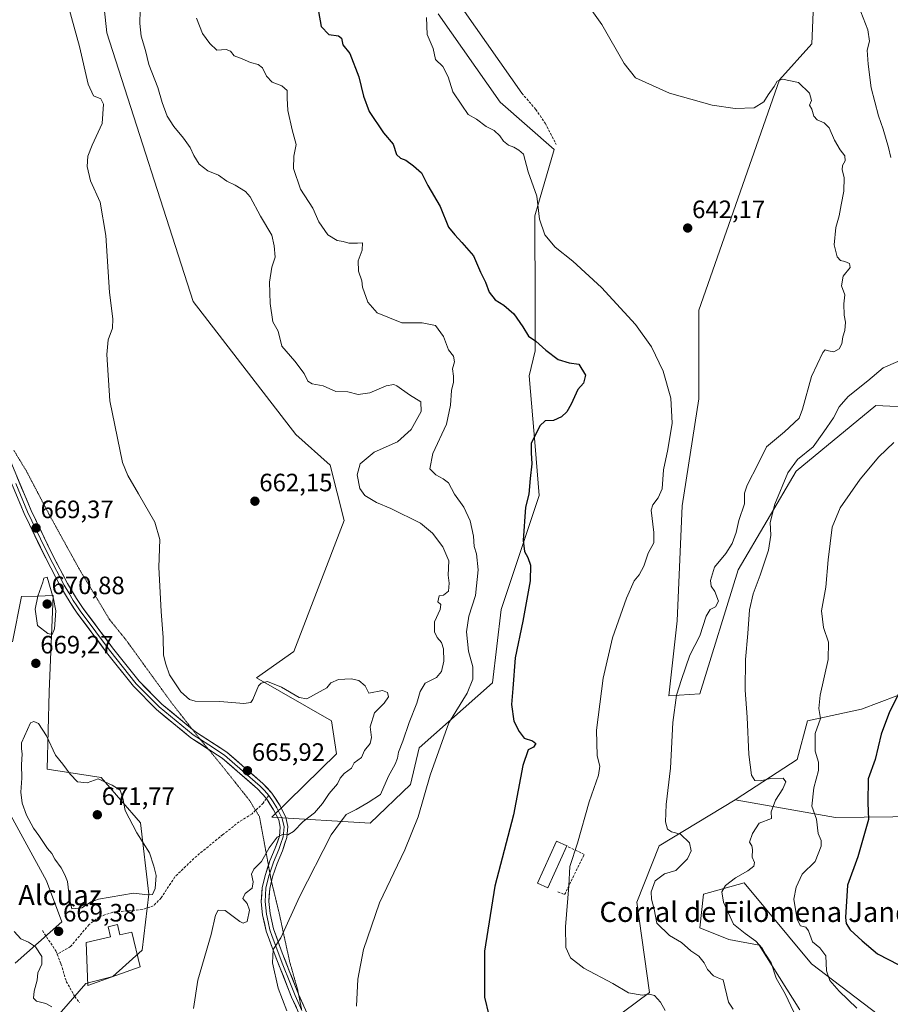
# Model space of a CAD drawing. Units: metres. Extents: x 621658 to 625127, y 4697107 to 4699481.
# Drawn here: x 624306 to 624653, y 4697841 to 4698234 of the extents above; entities that cross this region are included whole.
import ezdxf
from ezdxf.enums import TextEntityAlignment as Align

# ---------------------------------------------------------------- set-up
doc = ezdxf.new("R2010")
doc.units = ezdxf.units.M
doc.header["$MEASUREMENT"] = 0
doc.linetypes.add('TRAZOS2', pattern=[0.375, 0.25, -0.125])
doc.linetypes.add('TRAZOSX2', pattern=[1.5, 1, -0.5])
for name, color, linetype, lineweight in [('Arbolado forestal CxS', 92, 'Continuous', 0), ('Carátula', 7, 'Continuous', 5), ('Cultivos herbáceos CxS', 92, 'Continuous', 0), ('Curva de nivel maestra', 36, 'Continuous', 30), ('Curva de nivel normal', 36, 'Continuous', 0), ('Edificación industrial', 135, 'Continuous', 13), ('Edificación industrial Cxs', 135, 'Continuous', 13), ('Layer 0', 7, 'Continuous', 0), ('Matorral CxS', 135, 'Continuous', 0), ('Muro lineal', 1, 'TRAZOSX2', 13), ('Punto de cota en terreno', 7, 'Continuous', 0), ('Rótulo de punto de cota en terreno', 19, 'Continuous', 0), ('Senda', 19, 'TRAZOSX2', 0), ('Texto cartográfico', 19, 'Continuous', 0), ('Vía pecuaria eje', 92, 'TRAZOS2', 0)]:
    doc.layers.add(name, color=color, linetype=linetype, lineweight=lineweight)
doc.styles.add('Arial', font='txt', dxfattribs={"height": 0.2})

# ---------------------------------------------------------------- blocks, each defined once
blk = doc.blocks.new('*U179')
at = {"layer": 'Curva de nivel normal', "color": 36, "linetype": 'Continuous', "lineweight": 0}
blk.add_polyline3d([(624654.34, 4698065.46, 630), (624648.36, 4698059.69, 630), (624641.02, 4698050.84, 630), (624633, 4698039.34, 630), (624629.82, 4698031.67, 630), (624628.26, 4698018.68, 630), (624627.3, 4698007.68, 630), (624625.56, 4697998.35, 630), (624626.37, 4697991.64, 630), (624628.32, 4697985.83, 630), (624628.19, 4697978.97, 630), (624625, 4697964.68, 630), (624624.53, 4697959.35, 630), (624625.22, 4697955.35, 630), (624623.11, 4697949.35, 630), (624623.03, 4697942.35, 630), (624624.4, 4697938.01, 630), (624624.43, 4697934.68, 630), (624622.46, 4697927.7, 630), (624621.71, 4697920.4, 630), (624623.57, 4697915.21, 630), (624624.3, 4697909.53, 630), (624625.51, 4697906.79, 630), (624625.5, 4697904.5, 630), (624623.12, 4697898.36, 630), (624617.87, 4697893.38, 630), (624615.47, 4697888.18, 630), (624614.5, 4697883.32, 630), (624615.82, 4697875.32, 630), (624617.22, 4697872.71, 630), (624619.27, 4697872.27, 630), (624620.44, 4697870.8, 630), (624622.02, 4697866.42, 630), (624624.88, 4697863.96, 630), (624627.28, 4697860.82, 630), (624627.58, 4697854.85, 630), (624628.87, 4697850.97, 630), (624632.6, 4697846.69, 630), (624639.63, 4697839.92, 630)], dxfattribs=at)
blk = doc.blocks.new('*U184')
at = {"layer": 'Curva de nivel normal', "color": 36, "linetype": 'Continuous', "lineweight": 0}
blk.add_polyline3d([(624590.36, 4697839.54, 640), (624588.57, 4697842.33, 640), (624586.43, 4697851.15, 640), (624584.94, 4697851.69, 640), (624582.53, 4697852.85, 640), (624580.1, 4697855.31, 640), (624578.8, 4697857.99, 640), (624576.74, 4697860.68, 640), (624573.53, 4697862.83, 640), (624569.73, 4697866.14, 640), (624565.07, 4697868.84, 640), (624559.97, 4697873.78, 640), (624558.84, 4697879.36, 640), (624557.81, 4697883.36, 640), (624557.7, 4697886.27, 640), (624559.36, 4697890.72, 640), (624562.99, 4697893.48, 640), (624567.48, 4697894.81, 640), (624572.14, 4697899.44, 640), (624573.66, 4697902.68, 640), (624573.01, 4697905.89, 640), (624569.36, 4697909.3, 640), (624565.79, 4697910.2, 640), (624564.25, 4697911.27, 640), (624563.46, 4697914.24, 640), (624563.74, 4697921.17, 640), (624565.46, 4697935.6, 640), (624566.38, 4697953.82, 640), (624567.79, 4697964.68, 640), (624569.85, 4697970.99, 640), (624573.12, 4697980.59, 640), (624577.05, 4697988.32, 640), (624579.6, 4697996.23, 640), (624581.16, 4697998.89, 640), (624583.28, 4697999.9, 640), (624584.51, 4698002.15, 640), (624583.07, 4698005.98, 640), (624581.66, 4698008.17, 640), (624581.37, 4698010.44, 640), (624582.94, 4698015.68, 640), (624587.41, 4698021.2, 640), (624590.01, 4698025.09, 640), (624591.53, 4698029.52, 640), (624592.65, 4698034.34, 640), (624594.88, 4698041, 640), (624594.84, 4698045.19, 640), (624595.92, 4698048.42, 640), (624600.34, 4698056.86, 640), (624603.72, 4698063.67, 640), (624610.88, 4698069.67, 640), (624616.66, 4698075.16, 640), (624618.05, 4698078.64, 640), (624621.61, 4698091.68, 640), (624626.1, 4698101.26, 640), (624627.1, 4698102.3, 640), (624628.37, 4698101.94, 640), (624630.54, 4698101.56, 640), (624632.68, 4698102.75, 640), (624633.69, 4698104.78, 640), (624634.02, 4698107.49, 640), (624634.87, 4698110, 640), (624635.12, 4698113.34, 640), (624634.57, 4698116.21, 640), (624634.48, 4698120.62, 640), (624634.93, 4698124.33, 640), (624633.56, 4698127.83, 640), (624634.25, 4698131.68, 640), (624636.98, 4698135.19, 640), (624636.75, 4698136.79, 640), (624634.94, 4698137.58, 640), (624633.16, 4698137.9, 640), (624631.85, 4698139.37, 640), (624630.62, 4698144.19, 640), (624631.23, 4698151.09, 640), (624632.67, 4698155.74, 640), (624633.45, 4698160.18, 640), (624634.52, 4698165.61, 640), (624634.55, 4698171.07, 640), (624633.78, 4698174.07, 640), (624633.96, 4698175.76, 640), (624635.02, 4698177.66, 640), (624634.92, 4698179.68, 640), (624633.06, 4698182.06, 640), (624630.78, 4698185.92, 640), (624628.6, 4698190.84, 640), (624626.6, 4698192.86, 640), (624623.81, 4698194.07, 640), (624622.49, 4698195.55, 640), (624621.71, 4698198.21, 640), (624620.83, 4698199.82, 640), (624621.55, 4698201.74, 640), (624620.76, 4698204.66, 640), (624616.37, 4698208.9, 640), (624610.08, 4698210.19, 640), (624607.87, 4698209.46, 640), (624606.78, 4698207.33, 640), (624604.36, 4698203.95, 640), (624602.55, 4698201.26, 640), (624598.81, 4698198.83, 640), (624591.16, 4698198.59, 640), (624582.05, 4698199.83, 640), (624564.94, 4698204.59, 640), (624551.51, 4698210.74, 640), (624546.94, 4698216.52, 640), (624537.98, 4698231.98, 640), (624529.41, 4698244.26, 640)], dxfattribs=at)
blk = doc.blocks.new('*U187')
at = {"layer": 'Curva de nivel normal', "color": 36, "linetype": 'Continuous', "lineweight": 0}
blk.add_polyline3d([(624468.16, 4698234.76, 645), (624468.42, 4698228.04, 645), (624470.89, 4698222.48, 645), (624471.73, 4698218.08, 645), (624474.68, 4698215.32, 645), (624476.86, 4698211.22, 645), (624478.71, 4698205.13, 645), (624482.23, 4698199.86, 645), (624484.81, 4698196.18, 645), (624488.14, 4698194.25, 645), (624491.97, 4698191.35, 645), (624495.19, 4698189.78, 645), (624497.45, 4698187.69, 645), (624498.91, 4698185.5, 645), (624500.88, 4698183.9, 645), (624502.94, 4698183.19, 645), (624504.94, 4698181.96, 645), (624506.8, 4698180.33, 645), (624508.7, 4698173.32, 645), (624512.1, 4698163.63, 645), (624513.26, 4698154.38, 645), (624515.27, 4698148.18, 645), (624519.41, 4698143.26, 645), (624526.47, 4698137.63, 645), (624537.85, 4698127.25, 645), (624551.5, 4698112.39, 645), (624557.82, 4698103.6, 645), (624562.54, 4698093.8, 645), (624565.51, 4698083.04, 645), (624566.01, 4698073.17, 645), (624564.4, 4698062.56, 645), (624562.62, 4698054.56, 645), (624562.05, 4698046.89, 645), (624560.47, 4698043.34, 645), (624558.33, 4698040.61, 645), (624557.7, 4698038.39, 645), (624558.78, 4698029.54, 645), (624558.74, 4698025.39, 645), (624556.52, 4698021.34, 645), (624554.82, 4698016.14, 645), (624552.94, 4698012.7, 645), (624550.89, 4698010.2, 645), (624547.86, 4698003.32, 645), (624542.34, 4697987.51, 645), (624538.56, 4697971.47, 645), (624535.94, 4697950.68, 645), (624536.23, 4697940.44, 645), (624537.24, 4697936.44, 645), (624536.66, 4697932.74, 645), (624532.94, 4697922.18, 645), (624528.28, 4697905.71, 645), (624525.32, 4697896.36, 645), (624524.91, 4697888.69, 645), (624523.56, 4697872.36, 645), (624523.76, 4697864.08, 645), (624525.6, 4697860.05, 645), (624530.88, 4697855.84, 645), (624542.38, 4697849.71, 645), (624548.71, 4697846.08, 645), (624554.16, 4697845.05, 645), (624556.94, 4697845.53, 645), (624559.06, 4697844.95, 645), (624561.42, 4697842.3, 645), (624563.22, 4697839.01, 645)], dxfattribs=at)
blk = doc.blocks.new('*U195')
at = {"layer": 'Curva de nivel normal', "color": 36, "linetype": 'Continuous', "lineweight": 0}
for points in [[(624614.49, 4697838.26, 635), (624611.15, 4697845.58, 635), (624607.5, 4697851.93, 635), (624605.54, 4697857.97, 635), (624603.27, 4697861.48, 635), (624601.94, 4697863.82, 635), (624599.41, 4697866.61, 635), (624595.2, 4697869.67, 635), (624590.56, 4697873.4, 635), (624586.49, 4697882.12, 635), (624585.8, 4697886.26, 635), (624587.37, 4697888.84, 635), (624591.27, 4697891.89, 635), (624596.26, 4697894.61, 635), (624598.64, 4697896.54, 635), (624598.89, 4697898.03, 635), (624597.98, 4697900.07, 635), (624598.05, 4697903.19, 635), (624597.76, 4697904.64, 635), (624596.95, 4697906.05, 635), (624598.03, 4697909.55, 635), (624600.73, 4697913.69, 635), (624605.66, 4697915.48, 635), (624605.56, 4697918.18, 635), (624607.19, 4697922.8, 635), (624610.14, 4697927.33, 635), (624611.38, 4697930.2, 635), (624610.26, 4697931.66, 635), (624605.32, 4697931.41, 635), (624601.26, 4697930.55, 635), (624599.06, 4697930.72, 635), (624597.71, 4697932.74, 635), (624596.57, 4697940.98, 635), (624595.99, 4697955.92, 635), (624595.12, 4697966.68, 635), (624595.25, 4697978.92, 635), (624596.2, 4697989.3, 635), (624596.87, 4697998.76, 635), (624598.3, 4698005.07, 635), (624601.19, 4698012.53, 635), (624604.4, 4698022.47, 635), (624605.37, 4698028.45, 635), (624605.07, 4698033.47, 635), (624607, 4698040.76, 635), (624612.12, 4698053.36, 635), (624615.96, 4698058.63, 635), (624622.27, 4698063.74, 635), (624626.56, 4698069.66, 635), (624630.42, 4698075.3, 635), (624632.64, 4698079.56, 635), (624636.19, 4698083.68, 635), (624644.06, 4698089.99, 635), (624650.13, 4698095.2, 635), (624656.06, 4698097.67, 635)], [(624653.25, 4698179.01, 635), (624652.28, 4698182.97, 635), (624650.21, 4698190.33, 635), (624648.24, 4698195.63, 635), (624645.34, 4698206.78, 635), (624644.22, 4698216.27, 635), (624643.73, 4698221.78, 635), (624644.72, 4698225.37, 635), (624644, 4698229.89, 635), (624639.34, 4698241.94, 635)]]:
    blk.add_polyline3d(points, dxfattribs=at)
blk = doc.blocks.new('*U198')
at = {"layer": 'Curva de nivel normal', "color": 36, "linetype": 'Continuous', "lineweight": 0}
blk.add_polyline3d([(624376.46, 4698234.6, 655), (624378.94, 4698228.48, 655), (624381.8, 4698224.5, 655), (624384.62, 4698221.79, 655), (624388.36, 4698222.12, 655), (624390.07, 4698221.42, 655), (624391.49, 4698219.6, 655), (624394.78, 4698218.35, 655), (624397.99, 4698216.83, 655), (624401.1, 4698216.12, 655), (624402.77, 4698214.8, 655), (624404.37, 4698211.4, 655), (624406.7, 4698209.07, 655), (624410.54, 4698207.58, 655), (624412.68, 4698205.73, 655), (624412.61, 4698202.66, 655), (624412.9, 4698197.76, 655), (624414.59, 4698190.08, 655), (624416.28, 4698184.15, 655), (624415.29, 4698179.49, 655), (624415.23, 4698174.57, 655), (624418.01, 4698166.38, 655), (624422.82, 4698158.86, 655), (624425.3, 4698153.34, 655), (624428.81, 4698148.19, 655), (624432.57, 4698145.94, 655), (624434.94, 4698145.49, 655), (624437.28, 4698144.84, 655), (624440.62, 4698144.8, 655), (624442.62, 4698144.94, 655), (624442.53, 4698142.13, 655), (624440.89, 4698137.78, 655), (624441.05, 4698133.66, 655), (624442.38, 4698129.9, 655), (624442.61, 4698127.27, 655), (624444.78, 4698121.36, 655), (624448.56, 4698117.04, 655), (624458.28, 4698113.04, 655), (624466.46, 4698113.08, 655), (624471.72, 4698112.07, 655), (624475, 4698107.72, 655), (624476.94, 4698102.33, 655), (624478.9, 4698099.84, 655), (624479.36, 4698097.58, 655), (624478.56, 4698094.79, 655), (624478.97, 4698091.87, 655), (624478.88, 4698089.48, 655), (624478.07, 4698086.1, 655), (624477.71, 4698080.24, 655), (624476.1, 4698072.71, 655), (624470.66, 4698060.98, 655), (624469.5, 4698054.85, 655), (624471.93, 4698052.56, 655), (624474.79, 4698050.98, 655), (624476.95, 4698049.37, 655), (624479.36, 4698044.82, 655), (624483.03, 4698039.64, 655), (624485.54, 4698034.15, 655), (624486.87, 4698028.12, 655), (624487.15, 4698024.01, 655), (624488.06, 4698021.02, 655), (624488.7, 4698014.71, 655), (624487.66, 4698004.35, 655), (624484.99, 4697996.17, 655), (624484.11, 4697989.98, 655), (624484.86, 4697982.18, 655), (624486.57, 4697975.97, 655), (624486.59, 4697971.1, 655), (624484.36, 4697965.53, 655), (624477.09, 4697953.68, 655), (624469.58, 4697932.74, 655), (624464.85, 4697916.24, 655), (624459.53, 4697903.09, 655), (624449.48, 4697881.97, 655), (624443.03, 4697863.27, 655), (624440.82, 4697851.5, 655), (624440.21, 4697840.66, 655)], dxfattribs=at)
blk = doc.blocks.new('*U203')
at = {"layer": 'Curva de nivel normal', "color": 36, "linetype": 'Continuous', "lineweight": 0}
blk.add_polyline3d([(624375.29, 4697839.85, 665), (624377, 4697851.08, 665), (624382.38, 4697869.26, 665), (624384.13, 4697877.01, 665), (624385.14, 4697878.96, 665), (624387.91, 4697878.8, 665), (624393.75, 4697874.5, 665), (624395.15, 4697873.76, 665), (624396.73, 4697874.44, 665), (624397.57, 4697878.98, 665), (624396.68, 4697881.69, 665), (624395, 4697883.69, 665), (624395.94, 4697885.69, 665), (624398.64, 4697887.77, 665), (624399.16, 4697890.34, 665), (624398.37, 4697893.35, 665), (624399.4, 4697895.34, 665), (624402.45, 4697898.33, 665), (624405.48, 4697903.79, 665), (624408.64, 4697908.11, 665), (624410.78, 4697909.21, 665), (624412.88, 4697909, 665), (624415.18, 4697910.37, 665), (624419.08, 4697914.38, 665), (624423.58, 4697917.82, 665), (624426.77, 4697921.48, 665), (624429.34, 4697925.46, 665), (624432.64, 4697929.31, 665), (624433.79, 4697931.64, 665), (624435.41, 4697933.49, 665), (624438.26, 4697935.63, 665), (624439.36, 4697937.67, 665), (624442.22, 4697939.79, 665), (624443.48, 4697942.64, 665), (624445.7, 4697945.45, 665), (624446.31, 4697947.79, 665), (624445.74, 4697952.03, 665), (624447.49, 4697957.62, 665), (624451.34, 4697961.48, 665), (624453.05, 4697963.97, 665), (624452.68, 4697965.7, 665), (624450.62, 4697966.49, 665), (624445.14, 4697965.54, 665), (624443.72, 4697968.44, 665), (624441.14, 4697970.53, 665), (624438.19, 4697971.15, 665), (624433.04, 4697970.9, 665), (624430.01, 4697969.58, 665), (624428.45, 4697967.63, 665), (624420.44, 4697963.17, 665), (624417.39, 4697963.78, 665), (624410.34, 4697967.85, 665), (624404.87, 4697970.07, 665), (624402.28, 4697969.53, 665), (624401.16, 4697968.46, 665), (624398.93, 4697962.9, 665), (624398.23, 4697961.83, 665), (624395.44, 4697961.37, 665), (624385.87, 4697962.1, 665), (624376.02, 4697962.23, 665), (624373.76, 4697962.94, 665), (624370.28, 4697965.95, 665), (624365.76, 4697972.81, 665), (624364.3, 4697977.02, 665), (624363.32, 4697980.6, 665), (624363.26, 4697987.68, 665), (624362.38, 4697998.01, 665), (624361.55, 4698015.68, 665), (624361.93, 4698026.74, 665), (624359.89, 4698033.66, 665), (624353.44, 4698044.89, 665), (624349.11, 4698052.19, 665), (624347.09, 4698057.44, 665), (624342.02, 4698081.97, 665), (624340.76, 4698100.45, 665), (624341.3, 4698106.28, 665), (624342.98, 4698111, 665), (624343.18, 4698114.67, 665), (624341.82, 4698125.24, 665), (624340.38, 4698147.94, 665), (624338.13, 4698161.16, 665), (624334.33, 4698169.72, 665), (624332.99, 4698175.44, 665), (624333.23, 4698179.52, 665), (624334.94, 4698183.95, 665), (624338.96, 4698192.58, 665), (624339.44, 4698200.29, 665), (624338.37, 4698202.41, 665), (624335.43, 4698203.6, 665), (624333.39, 4698208.28, 665), (624329.88, 4698223.32, 665), (624325.59, 4698238.65, 665)], dxfattribs=at)
blk = doc.blocks.new('*U205')
at = {"layer": 'Curva de nivel maestra', "color": 36, "linetype": 'Continuous', "lineweight": 30}
blk.add_polyline3d([(624657.09, 4697966.68, 625), (624652.74, 4697958.01, 625), (624649.38, 4697949.08, 625), (624647.02, 4697939.06, 625), (624644.24, 4697931.33, 625), (624644, 4697921.76, 625), (624644.26, 4697915.18, 625), (624640.1, 4697900.3, 625), (624635.92, 4697889, 625), (624635.12, 4697876.02, 625), (624635.43, 4697873.69, 625), (624636.95, 4697871.2, 625), (624641.84, 4697866.72, 625), (624647.83, 4697861.59, 625), (624656.39, 4697857.15, 625)], dxfattribs=at)
blk = doc.blocks.new('5PATER')
at = {"layer": 'Carátula', "linetype": 'Continuous', "lineweight": 5}
h = blk.add_hatch(color=250, dxfattribs=at)
edge = h.paths.add_edge_path()
edge.add_ellipse((0, 0.01), major_axis=(-1.33, -1.34), ratio=0.999422, start_angle=0, end_angle=360)

msp = doc.modelspace()

# ---------------------------------------------------------------- linework, layer by layer
at = {"layer": 'Arbolado forestal CxS', "color": 92, "linetype": 'Continuous', "lineweight": 0}
for points in [[(624472.81, 4698236.32, 644.29), (624497.53, 4698201.08, 643.77), (624519.09, 4698182.18, 643.72), (624511.35, 4698155.74, 644.97), (624511.52, 4698120.06, 648.2), (624511.52, 4698101.88, 650.49), (624509.05, 4698091.97, 651.45), (624511.52, 4698063.99, 649.45), (624513.03, 4698044.3, 649.11), (624497.89, 4697998.84, 651.03), (624494.43, 4697969.55, 652.24), (624465.26, 4697943.67, 656.26), (624461.84, 4697929.09, 655.49), (624445.71, 4697913.72, 657.25), (624445.71, 4697913.72, 657.25), (624406.54, 4697916.03, 665.73), (624432.24, 4697941.36, 665.37), (624430.35, 4697954.42, 665.46), (624400.38, 4697971.59, 665.01), (624415.33, 4697982.09, 664.05), (624435.31, 4698034.34, 661.48), (624429.74, 4698056.42, 661.05), (624416.11, 4698068.54, 661.72), (624375.23, 4698121.57, 663.26), (624340.84, 4698228.74, 662.96), (624334.98, 4698283.53, 661.79)], [(624334.98, 4698283.53, 661.79), (624340.84, 4698228.74, 662.96), (624375.23, 4698121.57, 663.26), (624416.11, 4698068.54, 661.72), (624429.74, 4698056.42, 661.05), (624435.31, 4698034.34, 661.48), (624415.33, 4697982.09, 664.05), (624400.38, 4697971.59, 665.01), (624430.35, 4697954.42, 665.46), (624432.24, 4697941.36, 665.37), (624406.54, 4697916.03, 665.73), (624445.71, 4697913.72, 657.25), (624461.84, 4697929.09, 655.49), (624465.26, 4697943.67, 656.26), (624494.43, 4697969.55, 652.24), (624497.89, 4697998.84, 651.03), (624513.03, 4698044.3, 649.11), (624511.52, 4698063.99, 649.45), (624509.05, 4698091.97, 651.45), (624511.52, 4698101.88, 650.49), (624511.52, 4698120.06, 648.2), (624511.35, 4698155.74, 644.97), (624519.09, 4698182.18, 643.72), (624497.53, 4698201.08, 643.77), (624472.81, 4698236.32, 644.29)], [(624591.17, 4697922.94, 636.23), (624631.16, 4697915.96, 627.47), (624676.88, 4697916.51, 618.69), (624734.1, 4697938.96, 607.93), (624769.22, 4697956.38, 600.61), (624781.25, 4697954.24, 595.86), (624793.83, 4697952, 589.45), (624815.81, 4697948.07, 584), (624872.6, 4697938.76, 566.02), (624936.42, 4697975.98, 552.54), (625013.53, 4698014.82, 531.65), (625040.47, 4698029.49, 529.39)], [(624536.34, 4697830.74, 648.28), (624557.08, 4697846.1, 645.24), (624552, 4697882.15, 641.06), (624560.94, 4697904.6, 640.87), (624591.17, 4697922.94, 636.23), (624631.16, 4697915.96, 627.47), (624676.88, 4697916.51, 618.69)], [(624591.17, 4697922.94, 636.23), (624560.94, 4697904.6, 640.87), (624552, 4697882.15, 641.06), (624557.08, 4697846.1, 645.24), (624536.34, 4697830.74, 648.28)], [(624653.85, 4697833.04, 629.67), (624621.6, 4697857.63, 630.37), (624594.71, 4697889.9, 633.55), (624578.6, 4697885.38, 635.75), (624577.04, 4697872, 637.74), (624588.6, 4697867.23, 637.62), (624600.73, 4697865, 634.71), (624616.99, 4697839.19, 633.48)], [(624616.99, 4697839.19, 633.48), (624600.73, 4697865, 634.71), (624588.6, 4697867.23, 637.62), (624577.04, 4697872, 637.74), (624578.6, 4697885.38, 635.75), (624594.71, 4697889.9, 633.55), (624621.6, 4697857.63, 630.37), (624653.85, 4697833.04, 629.67)]]:
    msp.add_polyline3d(points, dxfattribs=at)
at = {"layer": 'Cultivos herbáceos CxS', "color": 92, "linetype": 'Continuous', "lineweight": 0}
for points in [[(624334.98, 4698283.53, 661.79), (624340.84, 4698228.74, 662.96), (624375.23, 4698121.57, 663.26), (624416.11, 4698068.54, 661.72), (624429.74, 4698056.42, 661.05), (624435.31, 4698034.34, 661.48), (624415.33, 4697982.09, 664.05), (624400.38, 4697971.59, 665.01), (624430.35, 4697954.42, 665.46), (624432.24, 4697941.36, 665.37), (624406.54, 4697916.03, 665.73), (624445.71, 4697913.72, 657.25), (624461.84, 4697929.09, 655.49), (624465.26, 4697943.67, 656.26), (624494.43, 4697969.55, 652.24), (624497.89, 4697998.84, 651.03), (624513.03, 4698044.3, 649.11), (624511.52, 4698063.99, 649.45), (624509.05, 4698091.97, 651.45), (624511.52, 4698101.88, 650.49), (624511.52, 4698120.06, 648.2), (624511.35, 4698155.74, 644.97), (624519.09, 4698182.18, 643.72), (624497.53, 4698201.08, 643.77), (624472.81, 4698236.32, 644.29)], [(624334.98, 4698283.53, 661.79), (624340.84, 4698228.74, 662.96), (624375.23, 4698121.57, 663.26), (624416.11, 4698068.54, 661.72), (624429.74, 4698056.42, 661.05), (624435.31, 4698034.34, 661.48), (624415.33, 4697982.09, 664.05), (624400.38, 4697971.59, 665.01), (624430.35, 4697954.42, 665.46), (624432.24, 4697941.36, 665.37), (624406.54, 4697916.03, 665.73), (624445.71, 4697913.72, 657.25), (624461.84, 4697929.09, 655.49), (624465.26, 4697943.67, 656.26), (624494.43, 4697969.55, 652.24), (624497.89, 4697998.84, 651.03), (624513.03, 4698044.3, 649.11), (624511.52, 4698063.99, 649.45), (624509.05, 4698091.97, 651.45), (624511.52, 4698101.88, 650.49), (624511.52, 4698120.06, 648.2), (624511.35, 4698155.74, 644.97), (624519.09, 4698182.18, 643.72), (624497.53, 4698201.08, 643.77), (624472.81, 4698236.32, 644.29)], [(624623.7, 4698272, 634.06), (624621.78, 4698224.32, 638.03), (624608.81, 4698210.02, 640.45), (624576.64, 4698118.09, 644.62), (624576.64, 4698082.75, 643.81), (624570.08, 4698040.1, 643.41), (624568.11, 4697994.33, 641.76), (624564.76, 4697964.43, 639.92), (624577.05, 4697965.2, 637.56), (624592.35, 4698014.64, 636.07), (624615.46, 4698053.98, 633.62), (624647.17, 4698080.21, 632.01), (624663.87, 4698079.38, 629.88)], [(624623.7, 4698272, 634.06), (624621.78, 4698224.32, 638.03), (624608.81, 4698210.02, 640.45), (624576.64, 4698118.09, 644.62), (624576.64, 4698082.75, 643.81), (624570.08, 4698040.1, 643.41), (624568.11, 4697994.33, 641.76), (624564.76, 4697964.43, 639.92), (624577.05, 4697965.2, 637.56), (624592.35, 4698014.64, 636.07), (624615.46, 4698053.98, 633.62), (624647.17, 4698080.21, 632.01), (624663.87, 4698079.38, 629.88), (624680.88, 4698078.54, 628.47), (624684, 4698032.27, 625.73), (624678.43, 4697990.56, 623.56), (624676.68, 4697972.39, 623.75), (624641.57, 4697959.06, 626.39), (624620.06, 4697954.45, 630.3), (624615.94, 4697939.06, 632.71), (624591.58, 4697923.18, 636.19), (624591.17, 4697922.94, 636.23)], [(624303.37, 4697746.13, 666.47), (624333.57, 4697777.71, 667.32), (624342.79, 4697799.23, 667.78), (624347.4, 4697810.76, 667.83), (624320.08, 4697835.47, 669.7), (624332.41, 4697849.76, 668.51), (624343.13, 4697852.58, 667.82), (624354.93, 4697863.04, 666.84), (624357.52, 4697885.34, 669.52), (624354.23, 4697913.83, 669.23), (624338.51, 4697931.83, 670.22), (624317.03, 4697935.22, 671.03), (624317.8, 4697965.95, 668.81), (624319.45, 4698004.36, 669.62), (624312.98, 4698004.19, 670.48), (624306.75, 4698004.03, 669.45), (624303.2, 4697985.93, 669.09)], [(624303.37, 4697746.13, 666.47), (624333.57, 4697777.71, 667.32), (624342.79, 4697799.23, 667.78), (624347.4, 4697810.76, 667.83), (624320.08, 4697835.47, 669.7), (624332.41, 4697849.76, 668.51), (624343.13, 4697852.58, 667.82), (624354.93, 4697863.04, 666.84), (624357.52, 4697885.34, 669.52), (624354.23, 4697913.83, 669.23), (624338.51, 4697931.83, 670.22), (624317.03, 4697935.22, 671.03), (624317.8, 4697965.95, 668.81), (624319.45, 4698004.36, 669.62), (624312.98, 4698004.19, 670.48), (624306.75, 4698004.03, 669.45), (624303.2, 4697985.93, 669.09)], [(624676.68, 4697972.39, 623.75), (624641.57, 4697959.06, 626.39), (624620.06, 4697954.45, 630.3), (624615.94, 4697939.06, 632.71), (624591.58, 4697923.18, 636.19), (624591.17, 4697922.94, 636.23), (624560.94, 4697904.6, 640.87), (624552, 4697882.15, 641.06), (624557.08, 4697846.1, 645.24), (624536.34, 4697830.74, 648.28)], [(624298.7, 4697923.81, 668.79), (624316.72, 4697890.62, 669.61), (624322.87, 4697874.27, 669.38), (624304.24, 4697857.91, 671.04)], [(624298.7, 4697923.81, 668.79), (624316.72, 4697890.62, 669.61), (624322.87, 4697874.27, 669.38), (624304.24, 4697857.91, 671.04)], [(624591.17, 4697922.94, 636.23), (624560.94, 4697904.6, 640.87), (624552, 4697882.15, 641.06), (624557.08, 4697846.1, 645.24), (624536.34, 4697830.74, 648.28)], [(624616.99, 4697839.19, 633.48), (624600.73, 4697865, 634.71), (624588.6, 4697867.23, 637.62), (624577.04, 4697872, 637.74), (624578.6, 4697885.38, 635.75), (624594.71, 4697889.9, 633.55), (624621.6, 4697857.63, 630.37), (624653.85, 4697833.04, 629.67)], [(624616.99, 4697839.19, 633.48), (624600.73, 4697865, 634.71), (624588.6, 4697867.23, 637.62), (624577.04, 4697872, 637.74), (624578.6, 4697885.38, 635.75), (624594.71, 4697889.9, 633.55), (624621.6, 4697857.63, 630.37), (624653.85, 4697833.04, 629.67)]]:
    msp.add_polyline3d(points, dxfattribs=at)
at = {"layer": 'Curva de nivel maestra', "color": 36, "linetype": 'Continuous', "lineweight": 30}
msp.add_polyline3d([(624425.12, 4698237.16, 650), (624426.21, 4698231.24, 650), (624429.2, 4698228.09, 650), (624433.06, 4698227.54, 650), (624434.24, 4698226.58, 650), (624434.82, 4698223.96, 650), (624437.6, 4698220.41, 650), (624441.14, 4698211.11, 650), (624443.06, 4698203.42, 650), (624445.32, 4698197.36, 650), (624451.08, 4698188.8, 650), (624454.84, 4698184.37, 650), (624456.26, 4698180.26, 650), (624457.86, 4698178.72, 650), (624459.96, 4698178.01, 650), (624462.97, 4698175.68, 650), (624466.18, 4698172.89, 650), (624468.73, 4698167.89, 650), (624473.64, 4698159.52, 650), (624476.95, 4698151.28, 650), (624479.51, 4698148.16, 650), (624482.2, 4698145.19, 650), (624486.84, 4698139.78, 650), (624489.69, 4698133.24, 650), (624491.69, 4698129.34, 650), (624493.17, 4698125.27, 650), (624495.55, 4698122.28, 650), (624499.02, 4698120.18, 650), (624502.94, 4698116.75, 650), (624506.54, 4698111.52, 650), (624508.79, 4698107.77, 650), (624511.69, 4698105.75, 650), (624515.69, 4698102.15, 650), (624520.68, 4698098.52, 650), (624524.96, 4698097.12, 650), (624528.91, 4698096.58, 650), (624531.56, 4698092.21, 650), (624530.79, 4698089.1, 650), (624528.51, 4698086.53, 650), (624525.84, 4698080.67, 650), (624524.07, 4698077.67, 650), (624522.03, 4698075.67, 650), (624518.83, 4698074.11, 650), (624515.48, 4698074.1, 650), (624513.4, 4698072.11, 650), (624509.82, 4698065, 650), (624509.82, 4698061.24, 650), (624510.08, 4698056.93, 650), (624509.48, 4698051.07, 650), (624508.96, 4698044.76, 650), (624507.56, 4698039.67, 650), (624506.67, 4698026.34, 650), (624507.23, 4698022.02, 650), (624508.57, 4698019.51, 650), (624509.68, 4698016.47, 650), (624509.5, 4698010.24, 650), (624506.54, 4697994.25, 650), (624503.57, 4697979.6, 650), (624502.51, 4697967.35, 650), (624502.06, 4697960.98, 650), (624503.01, 4697954.28, 650), (624505.13, 4697950.2, 650), (624507.04, 4697947.58, 650), (624510.38, 4697946.5, 650), (624511.69, 4697945.48, 650), (624510.76, 4697943.97, 650), (624508.74, 4697942.95, 650), (624506.54, 4697936.66, 650), (624502.87, 4697917.02, 650), (624495.43, 4697888.54, 650), (624491.32, 4697862.69, 650), (624491.26, 4697844.3, 650), (624493.07, 4697837.07, 650)], dxfattribs=at)
at = {"layer": 'Curva de nivel normal', "color": 36, "linetype": 'Continuous', "lineweight": 0}
for points in [[(624412.55, 4697838.8, 660), (624409.1, 4697847.95, 660), (624406.8, 4697857.94, 660), (624407.05, 4697863.25, 660), (624410.06, 4697868.02, 660), (624417.55, 4697884.36, 660), (624430.24, 4697909.02, 660), (624436.2, 4697917.18, 660), (624440.12, 4697919.07, 660), (624444.99, 4697921.87, 660), (624449.81, 4697925.04, 660), (624453.04, 4697932.38, 660), (624455.74, 4697937.24, 660), (624456.64, 4697939.57, 660), (624456.95, 4697941.97, 660), (624458.8, 4697946.29, 660), (624461.21, 4697953.76, 660), (624464.35, 4697961.47, 660), (624465.62, 4697966.11, 660), (624467.69, 4697969.43, 660), (624472.12, 4697971.68, 660), (624474.18, 4697974.08, 660), (624475.1, 4697978.28, 660), (624475, 4697983.14, 660), (624474.21, 4697985.7, 660), (624472.46, 4697987.68, 660), (624471.33, 4697989.99, 660), (624471.42, 4697993.91, 660), (624473.57, 4697998.85, 660), (624473.85, 4698000.8, 660), (624472.72, 4698001.88, 660), (624473.2, 4698004.34, 660), (624475.01, 4698004.54, 660), (624476.93, 4698006.11, 660), (624477.18, 4698009.35, 660), (624476.75, 4698012.48, 660), (624477.07, 4698018.24, 660), (624474.74, 4698023.8, 660), (624470.53, 4698029.26, 660), (624465.76, 4698033.3, 660), (624453.91, 4698039.11, 660), (624448.26, 4698041.45, 660), (624443.62, 4698044.25, 660), (624441.57, 4698047.1, 660), (624440.6, 4698052.48, 660), (624441.71, 4698056.86, 660), (624447.26, 4698061.5, 660), (624456.55, 4698065.67, 660), (624462.11, 4698070.54, 660), (624466.11, 4698077.81, 660), (624465.96, 4698081.56, 660), (624461.34, 4698084.39, 660), (624456.4, 4698087.95, 660), (624455.09, 4698088.47, 660), (624452.13, 4698088, 660), (624445.62, 4698085.16, 660), (624440.95, 4698084.6, 660), (624436.82, 4698085.57, 660), (624432.08, 4698085.69, 660), (624426.98, 4698087.99, 660), (624422.62, 4698088.79, 660), (624420.93, 4698089.82, 660), (624419.39, 4698092.86, 660), (624415.64, 4698097.81, 660), (624410.5, 4698103.79, 660), (624409.04, 4698109.82, 660), (624406.98, 4698113.46, 660), (624405.88, 4698120.75, 660), (624405.65, 4698129.33, 660), (624406.49, 4698135.31, 660), (624407.8, 4698139.29, 660), (624407.4, 4698143.76, 660), (624406.5, 4698148.04, 660), (624402.03, 4698155.66, 660), (624397.89, 4698163.33, 660), (624395.99, 4698165.52, 660), (624391.94, 4698167.97, 660), (624388.56, 4698169.6, 660), (624385.33, 4698172.03, 660), (624381, 4698173.7, 660), (624377.6, 4698176.3, 660), (624375.39, 4698179.76, 660), (624373.95, 4698182.98, 660), (624371.36, 4698186.73, 660), (624367.43, 4698191.36, 660), (624364.89, 4698195.54, 660), (624362.83, 4698200.96, 660), (624361.06, 4698206.88, 660), (624357.54, 4698216.1, 660), (624356.23, 4698221.72, 660), (624354.48, 4698227.37, 660), (624353.91, 4698232.42, 660), (624354.09, 4698237.76, 660)], [(624318.96, 4697988.88, 670), (624319.88, 4697991.14, 670), (624320.45, 4697998.35, 670), (624319.59, 4698003.14, 670), (624316.96, 4698011.68, 670), (624315.7, 4698011.3, 670), (624315.29, 4698009.76, 670), (624313.25, 4698004.21, 670), (624312.23, 4697999.01, 670), (624313.18, 4697992.52, 670), (624317.22, 4697989.23, 670), (624318.96, 4697988.88, 670)], [(624326.78, 4697879.47, 670), (624330.78, 4697879.86, 670), (624334.56, 4697882.32, 670), (624337.45, 4697883.36, 670), (624351.41, 4697885.8, 670), (624357.14, 4697885.08, 670), (624359, 4697885.25, 670), (624360.06, 4697887.67, 670), (624360.46, 4697892.86, 670), (624359.47, 4697896.53, 670), (624357.72, 4697901.78, 670), (624352.77, 4697909.82, 670), (624348.09, 4697918.66, 670), (624347.22, 4697923.61, 670), (624346.15, 4697926.8, 670), (624342.9, 4697928.82, 670), (624337.38, 4697931.4, 670), (624332.96, 4697929.7, 670), (624329.16, 4697930.14, 670), (624326.12, 4697933.16, 670), (624323.22, 4697937.16, 670), (624320.38, 4697940.73, 670), (624316.7, 4697948.42, 670), (624313.49, 4697953.37, 670), (624311.65, 4697954.22, 670), (624310.33, 4697953.68, 670), (624306.82, 4697945.65, 670), (624306.77, 4697943.42, 670), (624307.09, 4697941.2, 670), (624306.73, 4697937, 670), (624306.96, 4697931.6, 670), (624306.55, 4697926.02, 670), (624307.11, 4697921.61, 670), (624308.82, 4697916.88, 670), (624311.62, 4697911.68, 670), (624313.74, 4697908.8, 670), (624317.19, 4697903.59, 670), (624318.88, 4697901.51, 670), (624320.06, 4697899.37, 670), (624322.63, 4697895.92, 670), (624324.09, 4697893.12, 670), (624325.12, 4697890.4, 670), (624325.9, 4697883.6, 670), (624326.78, 4697879.47, 670)], [(624303.8, 4697870.45, 670), (624306.48, 4697867.53, 670), (624309.52, 4697866.24, 670), (624312.34, 4697864.39, 670), (624314.88, 4697860.56, 670), (624314.82, 4697857.44, 670), (624313.23, 4697854.02, 670), (624313, 4697851.1, 670), (624311.78, 4697846.66, 670), (624311.54, 4697843.93, 670), (624312.7, 4697842.68, 670), (624316.46, 4697841.72, 670), (624318.8, 4697840.47, 670)]]:
    msp.add_polyline3d(points, dxfattribs=at)
at = {"layer": 'Edificación industrial', "color": 135, "linetype": 'Continuous', "lineweight": 13}
for points in [[(624524.07, 4697904.59, 645.6), (624516.47, 4697887.93, 646.14), (624512.35, 4697889.8, 646.95), (624519.93, 4697906.47, 646.27), (624524.07, 4697904.59, 645.6)], [(624345.03, 4697873.25, 669.09), (624345.99, 4697869.14, 668.58), (624350.8, 4697870.26, 668.67), (624354.03, 4697856.36, 666.89), (624333.19, 4697848.91, 668.5), (624332.54, 4697866.14, 668.99), (624342.29, 4697868.41, 668.76), (624341.36, 4697872.4, 669.07), (624345.03, 4697873.25, 669.09)]]:
    msp.add_polyline3d(points, dxfattribs=at)
at = {"layer": 'Edificación industrial Cxs', "color": 135, "linetype": 'Continuous', "lineweight": 13}
for points in [[(624524.07, 4697904.59, 645.6), (624516.47, 4697887.93, 646.14), (624512.35, 4697889.8, 646.95), (624519.93, 4697906.47, 646.27), (624524.07, 4697904.59, 645.6)], [(624345.03, 4697873.25, 669.09), (624345.99, 4697869.14, 668.58), (624350.8, 4697870.26, 668.67), (624354.03, 4697856.36, 666.89), (624333.19, 4697848.91, 668.5), (624332.54, 4697866.14, 668.99), (624342.29, 4697868.41, 668.76), (624341.36, 4697872.4, 669.07), (624345.03, 4697873.25, 669.09)]]:
    msp.add_polyline3d(points, close=True, dxfattribs=at)
at = {"layer": 'Layer 0', "linetype": 'Continuous', "lineweight": 0}
for points in [[(624423.58, 4698322.49), (624506.16, 4698204.65)], [(624381.22, 4697943.19), (624374.29, 4697947.64), (624360.63, 4697958.93), (624351.37, 4697968.27), (624340.64, 4697981.74), (624335.25, 4697989.06), (624328.97, 4697997.43), (624326.12, 4698001.62), (624322.5, 4698007.79), (624316.41, 4698019.24), (624307.86, 4698037.13), (624298.47, 4698059.68)], [(624301.2, 4698060.93), (624310.59, 4698038.36), (624319.09, 4698020.6), (624325.12, 4698009.26), (624328.65, 4698003.23), (624331.41, 4697999.18), (624337.66, 4697990.85), (624343.02, 4697983.57), (624353.61, 4697970.27), (624362.65, 4697961.15), (624374.87, 4697951.05)], [(624304.53, 4698049.02), (624309.23, 4698037.75), (624314.34, 4698027.06), (624317.75, 4698019.92), (624323.81, 4698008.53), (624325.58, 4698005.51), (624327.39, 4698002.43), (624328.81, 4698000.33), (624330.19, 4697998.31), (624336.46, 4697989.96), (624341.83, 4697982.66), (624352.49, 4697969.27), (624361.64, 4697960.04), (624375.18, 4697948.85), (624378.06, 4697947)], [(624374.87, 4697951.05), (624376.07, 4697950.06), (624388.57, 4697942.03), (624402.97, 4697929.46), (624406.53, 4697925.65), (624409.87, 4697920.51), (624412.12, 4697915.97), (624412.9, 4697912.28), (624412.54, 4697907.92), (624410.73, 4697902.61), (624408.6, 4697897.56), (624406.84, 4697892.3), (624406.38, 4697890.41)], [(624378.06, 4697947), (624381.42, 4697944.84), (624387.67, 4697940.83), (624394.87, 4697934.54), (624401.93, 4697928.38), (624403.56, 4697926.63), (624405.34, 4697924.72)], [(624404.35, 4697923.55), (624400.88, 4697927.3), (624386.76, 4697939.62), (624381.22, 4697943.19)], [(624405.19, 4697896.83), (624405.79, 4697898.63), (624407.93, 4697903.68), (624409.58, 4697908.54), (624409.87, 4697912.09), (624409.26, 4697914.98), (624407.26, 4697919.02), (624404.35, 4697923.55)], [(624405.34, 4697924.72), (624407.01, 4697922.15), (624408.57, 4697919.77), (624410.69, 4697915.48), (624411.39, 4697912.19), (624411.06, 4697908.23), (624410.16, 4697905.58), (624409.33, 4697903.15), (624408.27, 4697900.62), (624407.2, 4697898.1), (624405.75, 4697893.78)], [(624419.76, 4697832.48), (624414.4, 4697844.34), (624407.88, 4697860.91), (624404.31, 4697870.67), (624402.86, 4697877.18), (624402.35, 4697882.36), (624402.72, 4697888.03), (624403.95, 4697893.14), (624405.19, 4697896.83)], [(624405.75, 4697893.78), (624405.4, 4697892.72), (624404.21, 4697887.81), (624403.86, 4697882.38), (624404.35, 4697877.42), (624405.03, 4697874.35), (624405.75, 4697871.09), (624406.71, 4697868.47), (624409.28, 4697861.45), (624410.68, 4697857.88), (624413.94, 4697849.6), (624415.78, 4697844.93), (624418.48, 4697838.96)], [(624406.38, 4697890.41), (624405.7, 4697887.58), (624405.36, 4697882.4), (624405.83, 4697877.65), (624407.19, 4697871.51), (624410.68, 4697861.98), (624413.48, 4697854.85), (624417.16, 4697845.51), (624417.21, 4697845.41)], [(624417.21, 4697845.41), (624422.78, 4697833.09), (624427.38, 4697825.06), (624430.25, 4697821.18), (624441.41, 4697808.92), (624449.24, 4697800.97), (624452.83, 4697797), (624456.16, 4697792.64), (624458.75, 4697788.18), (624461.26, 4697782.23), (624466.58, 4697767.95), (624470.7, 4697759.56), (624475.96, 4697749.97)]]:
    msp.add_lwpolyline(points, dxfattribs=at)
for points in [[(624304.96, 4698051.9, 669.64), (624306.83, 4698047.39, 669.44), (624308.71, 4698042.87, 669.09), (624310.59, 4698038.36, 669.1), (624312.72, 4698033.92, 669.15), (624314.84, 4698029.48, 669.19), (624316.97, 4698025.04, 669.29), (624319.09, 4698020.6, 669.37), (624321.1, 4698016.82, 669.34), (624323.11, 4698013.04, 669.35), (624325.12, 4698009.26, 669.26), (624326.89, 4698006.25, 669.09), (624328.65, 4698003.23, 668.8), (624331.41, 4697999.18, 668.55), (624333.49, 4697996.4, 668.19), (624335.58, 4697993.63, 667.87), (624337.66, 4697990.85, 667.52), (624340.34, 4697987.21, 667.14), (624343.02, 4697983.57, 666.9), (624345.67, 4697980.25, 666.72), (624348.32, 4697976.92, 666.58), (624350.96, 4697973.6, 666.43), (624353.61, 4697970.27, 666.33), (624356.62, 4697967.23, 666.18), (624359.64, 4697964.19, 666.09), (624362.65, 4697961.15, 665.98), (624366.01, 4697958.38, 665.86), (624369.36, 4697955.61, 665.89), (624372.72, 4697952.83, 665.87), (624376.07, 4697950.06, 665.84), (624380.24, 4697947.38, 665.88), (624384.4, 4697944.71, 665.86), (624388.57, 4697942.03, 665.91), (624392.17, 4697938.89, 665.88), (624395.77, 4697935.75, 665.89), (624399.37, 4697932.6, 665.91), (624402.97, 4697929.46, 665.9), (624404.75, 4697927.56, 665.9), (624406.53, 4697925.65, 665.89), (624408.2, 4697923.08, 665.97), (624409.87, 4697920.51, 665.91), (624411, 4697918.24, 665.82), (624412.12, 4697915.97, 665.67), (624412.9, 4697912.28, 665.25), (624412.54, 4697907.92, 664.58), (624411.64, 4697905.27, 664.36), (624410.73, 4697902.61, 664.05), (624409.67, 4697900.09, 663.7), (624408.6, 4697897.56, 663.28), (624407.72, 4697894.93, 662.96), (624406.84, 4697892.3, 662.82), (624405.7, 4697887.58, 662.41), (624405.53, 4697884.99, 662.07), (624405.36, 4697882.4, 661.73), (624405.83, 4697877.65, 661.12), (624406.51, 4697874.58, 660.77), (624407.19, 4697871.51, 660.44), (624408.35, 4697868.33, 660.08), (624409.52, 4697865.16, 659.71), (624410.68, 4697861.98, 659.45), (624412.08, 4697858.42, 659.17), (624413.48, 4697854.85, 658.74), (624414.71, 4697851.74, 658.47), (624415.93, 4697848.62, 658.27), (624417.16, 4697845.51, 658.06), (624419.03, 4697841.37, 657.74)], [(624416.3, 4697840.13, 657.95), (624414.4, 4697844.34, 658.39), (624412.77, 4697848.48, 658.4), (624411.14, 4697852.63, 658.86), (624409.51, 4697856.77, 659.34), (624407.88, 4697860.91, 659.54), (624406.69, 4697864.16, 659.81), (624405.5, 4697867.42, 660.53), (624404.31, 4697870.67, 660.94), (624403.59, 4697873.93, 661.04), (624402.86, 4697877.18, 661.35), (624402.61, 4697879.77, 661.64), (624402.35, 4697882.36, 662.04), (624402.54, 4697885.2, 662.47), (624402.72, 4697888.03, 662.91), (624403.34, 4697890.59, 663.11), (624403.95, 4697893.14, 663.3), (624404.87, 4697895.89, 663.7), (624405.79, 4697898.63, 663.74), (624406.86, 4697901.16, 663.8), (624407.93, 4697903.68, 664.24), (624408.76, 4697906.11, 664.82), (624409.58, 4697908.54, 665.22), (624409.87, 4697912.09, 665.49), (624409.26, 4697914.98, 665.72), (624407.26, 4697919.02, 665.78), (624405.8, 4697921.29, 665.88), (624404.35, 4697923.55, 665.97), (624402.61, 4697925.43, 665.98), (624400.88, 4697927.3, 666.05), (624397.35, 4697930.38, 666.2), (624393.82, 4697933.46, 666.11), (624390.29, 4697936.54, 666.17), (624386.76, 4697939.62, 666.24), (624382.6, 4697942.29, 666.12), (624378.45, 4697944.97, 666.08), (624374.29, 4697947.64, 666.07), (624370.88, 4697950.46, 666.08), (624367.46, 4697953.29, 666.03), (624364.05, 4697956.11, 666.12), (624360.63, 4697958.93, 666.2), (624357.54, 4697962.04, 666.33), (624354.46, 4697965.16, 666.38), (624351.37, 4697968.27, 666.43), (624348.69, 4697971.64, 666.59), (624346.01, 4697975.01, 666.7), (624343.32, 4697978.37, 666.81), (624340.64, 4697981.74, 667.03), (624337.95, 4697985.4, 667.28), (624335.25, 4697989.06, 667.65), (624333.16, 4697991.85, 668), (624331.06, 4697994.64, 668.33), (624328.97, 4697997.43, 668.66), (624327.55, 4697999.53, 668.83), (624326.12, 4698001.62, 669.01), (624324.31, 4698004.71, 669.2), (624322.5, 4698007.79, 669.28), (624320.47, 4698011.61, 669.39), (624318.44, 4698015.42, 669.46), (624316.41, 4698019.24, 669.43), (624314.27, 4698023.71, 669.48), (624312.14, 4698028.19, 669.47), (624310, 4698032.66, 669.47), (624307.86, 4698037.13, 669.49), (624305.98, 4698041.64, 669.64)]]:
    msp.add_polyline3d(points, dxfattribs=at)
at = {"layer": 'Matorral CxS', "color": 135, "linetype": 'Continuous', "lineweight": 0}
for points in [[(624663.87, 4698079.38, 629.88), (624647.17, 4698080.21, 632.01), (624615.46, 4698053.98, 633.62), (624592.35, 4698014.64, 636.07), (624577.05, 4697965.2, 637.56), (624564.76, 4697964.43, 639.92), (624568.11, 4697994.33, 641.76), (624570.08, 4698040.1, 643.41), (624576.64, 4698082.75, 643.81), (624576.64, 4698118.09, 644.62), (624608.81, 4698210.02, 640.45), (624621.78, 4698224.32, 638.03), (624623.7, 4698272, 634.06)], [(624623.7, 4698272, 634.06), (624621.78, 4698224.32, 638.03), (624608.81, 4698210.02, 640.45), (624576.64, 4698118.09, 644.62), (624576.64, 4698082.75, 643.81), (624570.08, 4698040.1, 643.41), (624568.11, 4697994.33, 641.76), (624564.76, 4697964.43, 639.92), (624577.05, 4697965.2, 637.56), (624592.35, 4698014.64, 636.07), (624615.46, 4698053.98, 633.62), (624647.17, 4698080.21, 632.01), (624663.87, 4698079.38, 629.88), (624680.88, 4698078.54, 628.47), (624684, 4698032.27, 625.73), (624678.43, 4697990.56, 623.56), (624676.68, 4697972.39, 623.75), (624641.57, 4697959.06, 626.39), (624620.06, 4697954.45, 630.3), (624615.94, 4697939.06, 632.71), (624591.58, 4697923.18, 636.19), (624591.17, 4697922.94, 636.23)], [(624591.17, 4697922.94, 636.23), (624631.16, 4697915.96, 627.47), (624676.88, 4697916.51, 618.69), (624734.1, 4697938.96, 607.93), (624769.22, 4697956.38, 600.61), (624781.25, 4697954.24, 595.86), (624793.83, 4697952, 589.45), (624815.81, 4697948.07, 584), (624872.6, 4697938.76, 566.02), (624936.42, 4697975.98, 552.54), (625013.53, 4698014.82, 531.65), (625040.47, 4698029.49, 529.39)], [(624303.2, 4697985.93, 669.09), (624306.75, 4698004.03, 669.45), (624312.98, 4698004.19, 670.48), (624319.45, 4698004.36, 669.62), (624317.8, 4697965.95, 668.81), (624317.03, 4697935.22, 671.03), (624338.51, 4697931.83, 670.22), (624354.23, 4697913.83, 669.23), (624357.52, 4697885.34, 669.52), (624354.93, 4697863.04, 666.84), (624343.13, 4697852.58, 667.82), (624332.41, 4697849.76, 668.51), (624320.08, 4697835.47, 669.7), (624347.4, 4697810.76, 667.83), (624342.79, 4697799.23, 667.78), (624333.57, 4697777.71, 667.32), (624303.37, 4697746.13, 666.47)], [(624303.37, 4697746.13, 666.47), (624333.57, 4697777.71, 667.32), (624342.79, 4697799.23, 667.78), (624347.4, 4697810.76, 667.83), (624320.08, 4697835.47, 669.7), (624332.41, 4697849.76, 668.51), (624343.13, 4697852.58, 667.82), (624354.93, 4697863.04, 666.84), (624357.52, 4697885.34, 669.52), (624354.23, 4697913.83, 669.23), (624338.51, 4697931.83, 670.22), (624317.03, 4697935.22, 671.03), (624317.8, 4697965.95, 668.81), (624319.45, 4698004.36, 669.62), (624312.98, 4698004.19, 670.48), (624306.75, 4698004.03, 669.45), (624303.2, 4697985.93, 669.09)], [(624676.88, 4697916.51, 618.69), (624631.16, 4697915.96, 627.47), (624631.16, 4697915.96, 627.47), (624591.17, 4697922.94, 636.23), (624591.58, 4697923.18, 636.19), (624615.94, 4697939.06, 632.71), (624620.06, 4697954.45, 630.3), (624641.57, 4697959.06, 626.39), (624676.68, 4697972.39, 623.75)], [(624304.24, 4697857.91, 671.04), (624322.87, 4697874.27, 669.38), (624316.72, 4697890.62, 669.61), (624298.7, 4697923.81, 668.79)], [(624298.7, 4697923.81, 668.79), (624316.72, 4697890.62, 669.61), (624322.87, 4697874.27, 669.38), (624304.24, 4697857.91, 671.04)]]:
    msp.add_polyline3d(points, dxfattribs=at)
at = {"layer": 'Muro lineal', "color": 1, "linetype": 'TRAZOSX2', "lineweight": 13}
msp.add_polyline3d([(624520.54, 4697886.35, 645.56), (624523.22, 4697885.18, 645.07), (624530.98, 4697901.22, 644.16), (624524.07, 4697904.59, 645.6)], dxfattribs=at)
at = {"layer": 'Senda', "color": 19, "linetype": 'TRAZOSX2', "lineweight": 0}
for points in [[(624506.16, 4698204.65), (624511.71, 4698198.18), (624515.47, 4698192.67), (624519.83, 4698184.25)], [(624404.35, 4697923.55), (624403.09, 4697921.68), (624400.08, 4697918.78)], [(624405.34, 4697924.72), (624404.35, 4697923.55)], [(624400.08, 4697918.78), (624398.64, 4697917.4), (624393.56, 4697914.22), (624387.05, 4697909.14), (624375.46, 4697899.62), (624367.88, 4697892.21), (624362.41, 4697883.88), (624359.28, 4697880.69), (624354.91, 4697879.22), (624343.15, 4697878.16), (624337.69, 4697876.31), (624333.69, 4697873.26), (624326.35, 4697864.49), (624320.98, 4697861.43)], [(624315.12, 4697870.83), (624320.46, 4697862.73), (624320.98, 4697861.43)], [(624320.98, 4697861.43), (624322.5, 4697857.62), (624324.62, 4697850.58), (624327.98, 4697844.58), (624329.92, 4697842.11)]]:
    msp.add_lwpolyline(points, dxfattribs=at)
at = {"layer": 'Vía pecuaria eje', "color": 92, "linetype": 'TRAZOS2', "lineweight": 0}
for points in [[(624303.68, 4698062.33, 669.84), (624306.13, 4698058.3, 669.46), (624308.59, 4698054.27, 668.82), (624310.89, 4698049.89, 668.21), (624313.19, 4698045.51, 668.11), (624315.48, 4698041.13, 668.18), (624317.78, 4698036.75, 668.31), (624320.17, 4698032.41, 668.63), (624322.56, 4698028.07, 668.98), (624324.95, 4698023.74, 669.23), (624327.34, 4698019.4, 669.15), (624329.72, 4698015.07, 668.78), (624332.16, 4698011.01, 668.32), (624334.59, 4698006.96, 667.89), (624337.02, 4698002.9, 667.67), (624339.46, 4697998.85, 667.48), (624341.89, 4697994.8, 667.22), (624344.06, 4697992.12, 666.98), (624346.22, 4697989.44, 666.77), (624348.38, 4697986.77, 666.57), (624351.09, 4697983.03, 666.52), (624353.79, 4697979.29, 666.22), (624356.49, 4697975.55, 666.23), (624359.19, 4697971.81, 666.09), (624361.75, 4697968.29, 665.99), (624364.31, 4697964.78, 665.81), (624366.87, 4697961.26, 665.74), (624369.6, 4697957.78, 665.82), (624372.33, 4697954.29, 665.83), (624374.87, 4697951.05, 665.85)], [(624374.87, 4697951.05, 665.85), (624375.06, 4697950.81, 665.85), (624377.79, 4697947.33, 665.95), (624378.06, 4697947, 665.96)], [(624378.06, 4697947, 665.96), (624380.56, 4697943.98, 666.01), (624381.22, 4697943.19, 666.09)], [(624381.22, 4697943.19, 666.09), (624383.33, 4697940.64, 666.33), (624386.1, 4697937.29, 666.49), (624388.99, 4697933.65, 666.5), (624391.88, 4697930.01, 666.57), (624394.77, 4697926.37, 666.66), (624397.66, 4697922.74, 666.6), (624399.62, 4697919.52, 666.43), (624400.08, 4697918.78, 666.45)], [(624400.08, 4697918.78, 666.45), (624401.58, 4697916.31, 666.52), (624402.38, 4697912.02, 666.72), (624403.17, 4697907.73, 666.39), (624403.96, 4697903.44, 665.25), (624404.76, 4697899.15, 664.36), (624405.19, 4697896.83, 663.81)], [(624405.19, 4697896.83, 663.81), (624405.55, 4697894.86, 663.34), (624405.75, 4697893.78, 663.18)], [(624405.75, 4697893.78, 663.18), (624406.34, 4697890.57, 662.7), (624406.38, 4697890.41, 662.67)], [(624406.38, 4697890.41, 662.67), (624407.35, 4697886.47, 661.93), (624408.35, 4697882.37, 661.22), (624409.35, 4697878.28, 660.64), (624410.2, 4697874.32, 660.24), (624411.06, 4697870.36, 659.89), (624411.92, 4697866.41, 659.57), (624412.77, 4697862.45, 659.26), (624413.63, 4697858.5, 658.98), (624414.71, 4697854.7, 658.62), (624415.79, 4697850.9, 658.37), (624416.87, 4697847.1, 658.15), (624417.21, 4697845.41, 658.05)], [(624417.21, 4697845.41, 658.05), (624417.74, 4697842.7, 657.9), (624418.48, 4697838.96, 657.72)]]:
    msp.add_polyline3d(points, dxfattribs=at)

# ---------------------------------------------------------------- block references
at = {"layer": 'Curva de nivel maestra', "color": 36, "linetype": 'Continuous', "lineweight": 30}
msp.add_blockref('*U205', (0, 0), dxfattribs=at)
at = {"layer": 'Curva de nivel normal', "color": 36, "linetype": 'Continuous', "lineweight": 0}
for name in ['*U195', '*U184', '*U187', '*U198', '*U203', '*U179']:
    msp.add_blockref(name, (0, 0), dxfattribs=at)
at = {"layer": 'Punto de cota en terreno', "linetype": 'Continuous', "lineweight": 0}
for p in [(624572.25, 4698150.89, 642.17), (624399.79, 4698042, 662.15), (624312.6, 4698031.3, 669.37), (624317, 4698001, 670.88), (624312.49, 4697977.37, 669.27), (624396.81, 4697934.55, 665.92), (624337, 4697917, 671.77), (624321.57, 4697870.52, 669.38)]:
    msp.add_blockref('5PATER', p, dxfattribs=at)

# ---------------------------------------------------------------- texts
at = {"layer": 'Rótulo de punto de cota en terreno', "color": 19, "linetype": 'Continuous', "lineweight": 0, "style": 'Arial'}
for s, p in [('642,17', (624574.01, 4698152.65)), ('662,15', (624401.55, 4698043.76)), ('669,37', (624314.36, 4698033.06)), ('670,88', (624318.76, 4698002.76)), ('669,27', (624314.25, 4697979.13)), ('665,92', (624398.57, 4697936.31)), ('671,77', (624338.76, 4697918.76)), ('669,38', (624323.33, 4697872.28))]:
    msp.add_text(s, height=7, dxfattribs=at).set_placement(p, align=Align.BOTTOM_LEFT)
at = {"layer": 'Texto cartográfico', "color": 19, "linetype": 'Continuous', "lineweight": 0, "style": 'Arial'}
for s, p in [('Corral de Alcuaz', (624297.62, 4697885.01)), ('Corral de Filomena Jandua', (624605.77, 4697878.28))]:
    msp.add_text(s, height=8, dxfattribs=at).set_placement(p, align=Align.MIDDLE_CENTER)

doc.saveas('drawing.dxf')
